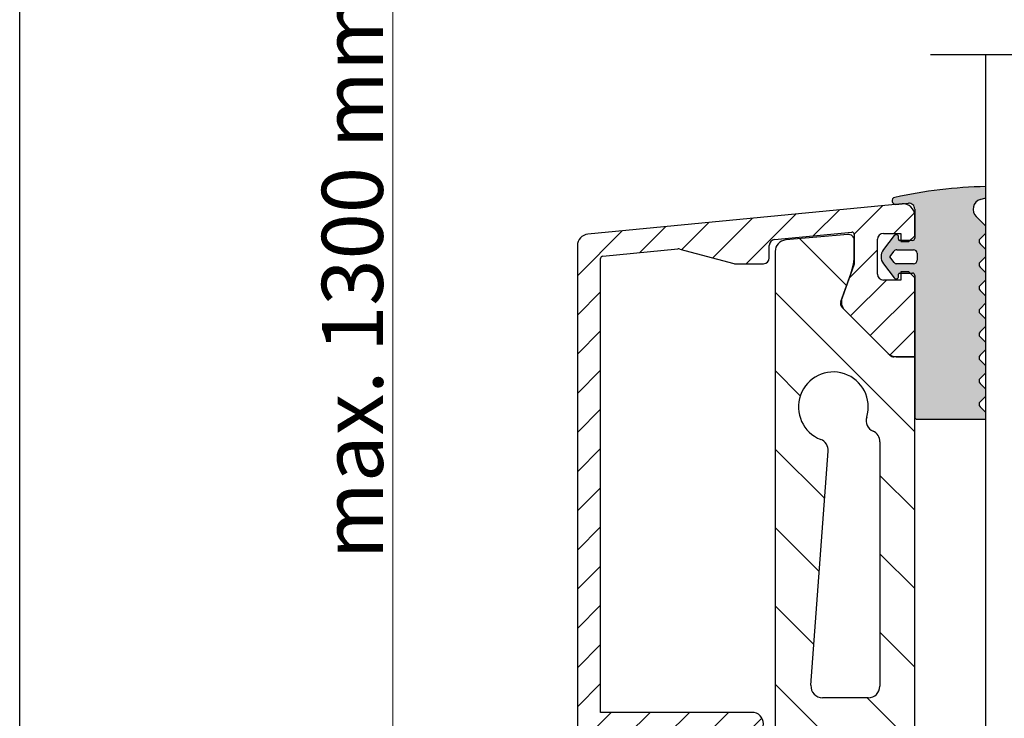
# Model space of a CAD drawing. Units: millimetres. Extents: x 0 to 315, y -1061 to 446.
# Drawn here: x 15 to 100, y 247 to 307 of the extents above; entities that cross this region are included whole.
import ezdxf

# ---------------------------------------------------------------- set-up
doc = ezdxf.new("R2010")
doc.units = ezdxf.units.MM
doc.header["$LTSCALE"] = 1.5
for name, color, linetype, lineweight in [('Bemaßung (ISO)', 7, 'Continuous', 18), ('Bruchlinie (ISO)', 7, 'Continuous', 25), ('Rahmen (ISO)', 7, 'Continuous', 25), ('Schraffur (ISO)', 7, 'Continuous', 18), ('Sichtbar (ISO)', 7, 'Continuous', 25)]:
    doc.layers.add(name, color=color, linetype=linetype, lineweight=lineweight)
doc.styles.add('Notiztext (DIN)', font='arial.ttf')
doc.dimstyles.new('Standard (DIN)', dxfattribs={"dimscale": 1.5, "dimtxt": 3.5, "dimasz": 2.5, "dimexe": 2, "dimexo": 0.5, "dimgap": 0.5, "dimtad": 1, "dimdec": 1, "dimrnd": 1e-08, "dimtxsty": 'Notiztext (DIN)', "dimcen": 0.09, "dimdle": 10, "dimclrd": 256, "dimclre": 256, "dimclrt": 256, "dimadec": 0, "dimazin": 2, "dimtfac": 1, "dimtdec": 1, "dimtmove": 0, "dimatfit": 3, "dimfxl": 0, "dimtolj": 1, "dimtzin": 0, "dimlwd": -1, "dimlwe": -1, "dimarcsym": 0})

# ---------------------------------------------------------------- blocks, each defined once
blk = doc.blocks.new('Ränder Standardrahmen')
at = {"layer": 'Rahmen (ISO)', "flags": 128}
blk.add_lwpolyline([(10, 10), (10, 287.0000076293945), (200, 287.0000076293945), (200, 10), (10, 10)], dxfattribs=at)
blk = doc.blocks.new('*D7')
at = {"layer": 'Bemaßung (ISO)', "color": 154, "true_color": 0x004494, "transparency": 16777216}
for p, q in [((97.278834577633, 369.8693428114364), (44.08261990869631, 369.8693428114364)), ((47.08261990869635, 192.6777997817931), (47.08261990869632, 366.1193428114364)), ((97.27883457763232, 188.9277997817931), (44.08261990869635, 188.927799781793))]:
    blk.add_line(p, q, dxfattribs=at)
for points in [[(46.45761990869632, 366.1193428114364), (47.70761990869632, 366.1193428114364), (47.08261990869631, 369.8693428114364)], [(46.45761990869635, 192.6777997817931), (47.70761990869635, 192.6777997817931), (47.08261990869635, 188.927799781793)]]:
    blk.add_solid(points, dxfattribs=at)
at = {"layer": 'Defpoints', "color": 0, "transparency": 16777216}
for p in [(47.08261990869631, 369.8693428114364), (98.028834577633, 369.8693428114364), (98.02883457763232, 188.9277997817931)]:
    blk.add_point(p, dxfattribs=at)
at = {"layer": 'Bemaßung (ISO)', "color": 154, "transparency": 16777216, "insert": (40.968022333132, 259.2144069465762), "char_height": 5.25, "attachment_point": 1, "rotation": 90, "style": 'Notiztext (DIN)'}
blk.add_mtext('\\A1; \\fArial|b0|i0;\\H5.2500;max. 1300 mm', dxfattribs=at)
blk = doc.blocks.new('*D8')
at = {"layer": 'Bemaßung (ISO)', "color": 154, "true_color": 0x004494, "transparency": 16777216}
for p, q in [((94.27883457763288, 323.658679360498), (90.52883457763288, 323.658679360498)), ((98.02883457763288, 323.658679360498), (119.5488345776329, 323.658679360498)), ((123.2988345776329, 323.658679360498), (172.6330776718904, 323.658679360498))]:
    blk.add_line(p, q, dxfattribs=at)
for points in [[(94.27883457763288, 324.283679360498), (94.27883457763288, 323.033679360498), (98.02883457763288, 323.658679360498)], [(123.2988345776329, 324.283679360498), (123.2988345776329, 323.033679360498), (119.5488345776329, 323.658679360498)]]:
    blk.add_solid(points, dxfattribs=at)
at = {"layer": 'Defpoints', "color": 0, "transparency": 16777216}
for p in [(119.5488345776329, 323.658679360498), (98.02883457763288, 322.4845494996189), (119.5488345776329, 322.4845494996192)]:
    blk.add_point(p, dxfattribs=at)
at = {"layer": 'Bemaßung (ISO)', "color": 154, "transparency": 16777216, "insert": (127.7988345776329, 338.1449822850198), "char_height": 5.25, "attachment_point": 1, "style": 'Notiztext (DIN)'}
blk.add_mtext('\\A1; \\fArial|b0|i0;\\H5.2500;max. 10/10/4\\P\\fArial|b0|i0;\\H3.7350;(21,52 mm)', dxfattribs=at)

msp = doc.modelspace()

# ---------------------------------------------------------------- hatches: boundary and pattern name
at = {"layer": 'Schraffur (ISO)'}
h = msp.add_hatch(color=256, dxfattribs=at)
edge = h.paths.add_edge_path()
edge.add_ellipse((97.90483457763247, 273.1545045566372), major_axis=(0.2919755510979108, 0.06892225737031421), ratio=1, start_angle=270.0000000000017, end_angle=281.1325868608752)
edge.add_line((98.02883457763225, 272.8813306193737), (98.02883457763237, 273.4547686245844))
edge.add_line((98.02883457763237, 273.4547686245844), (97.5412178991795, 273.9423853030622))
edge.add_ellipse((97.75334993356307, 274.1545173374344), major_axis=(-0.2121320343719757, 0.2121320343832795), ratio=1, start_angle=9.475229489908088e-10, end_angle=90.00000000000051, ccw=False)
edge.add_line((97.54121789918757, 274.3666493718142), (98.02883457763222, 274.8542660502494))
edge.add_line((98.02883457763222, 274.8542660502494), (98.02883457763237, 275.454768624619))
edge.add_line((98.02883457763237, 275.454768624619), (97.54121789918649, 275.9423853030543))
edge.add_ellipse((97.75334993356225, 276.1545173374344), major_axis=(-0.2121320343801485, 0.2121320343757677), ratio=1, start_angle=0, end_angle=89.99999999999852, ccw=False)
edge.add_line((97.54121789918642, 276.3666493718145), (98.0288345776322, 276.8542660502504))
edge.add_line((98.0288345776322, 276.8542660502503), (98.02883457763237, 277.4547686246703))
edge.add_line((98.02883457763237, 277.4547686246703), (97.54121789918568, 277.9423853031061))
edge.add_ellipse((97.7533499335613, 278.1545173374863), major_axis=(-0.2121320343756301, -0.2121320343802313), ratio=0.9999999999999998, start_angle=269.99999999880527, end_angle=360.00000000000233, ccw=False)
edge.add_line((97.54121789918548, 278.3666493718663), (98.0288345776322, 278.8542660503034))
edge.add_line((98.0288345776322, 278.8542660503034), (98.02883457763237, 279.4547686246693))
edge.add_line((98.02883457763237, 279.4547686246693), (97.54121789918486, 279.9423853031061))
edge.add_ellipse((97.75334993356049, 280.1545173374863), major_axis=(-0.212132034380229, 0.2121320343756312), ratio=1, start_angle=0, end_angle=90.00000000000222, ccw=False)
edge.add_line((97.54121789918466, 280.3666493718663), (98.02883457763227, 280.8542660503043))
edge.add_line((98.02883457763227, 280.8542660503043), (98.02883457763238, 281.454768624668))
edge.add_line((98.02883457763237, 281.4547686246679), (97.54121789916177, 281.9423853031298))
edge.add_ellipse((97.75334993351593, 282.1545173374881), major_axis=(-0.2121320343582388, 0.2121320343541383), ratio=1, start_angle=0, end_angle=89.99999999999739, ccw=False)
edge.add_line((97.5412178991641, 282.3666493718486), (98.0288345776323, 282.8542660502957))
edge.add_line((98.02883457763231, 282.8542660502957), (98.02883457763241, 283.454768624719))
edge.add_line((98.02883457763241, 283.454768624719), (97.5412178991854, 283.9423853031448))
edge.add_ellipse((97.75334993355888, 284.1545173375273), major_axis=(-0.2121320343825072, 0.2121320343734662), ratio=1, start_angle=0, end_angle=89.99999999999773, ccw=False)
edge.add_line((97.54121789918275, 284.3666493719071), (98.02883457763234, 284.8542660503479))
edge.add_line((98.02883457763232, 284.8542660503479), (98.0288345776324, 285.4547686247088))
edge.add_line((98.02883457763241, 285.4547686247088), (97.54121789918231, 285.9423853031479))
edge.add_ellipse((97.75334993355793, 286.1545173375282), major_axis=(-0.2121320343802334, 0.2121320343756234), ratio=1, start_angle=0, end_angle=90.00000000000063, ccw=False)
edge.add_line((97.54121789918212, 286.3666493719083), (98.02883457763222, 286.8542660503488))
edge.add_line((98.02883457763222, 286.8542660503487), (98.0288345776324, 287.4547686247074))
edge.add_line((98.02883457763241, 287.4547686247074), (97.54115514909594, 287.9424480532336))
edge.add_ellipse((97.75328717419079, 288.1545800783328), major_axis=(-0.2121320343801512, 0.2121320343757644), ratio=1, start_angle=0, end_angle=90.0000000000025, ccw=False)
edge.add_line((97.54115514172477, 288.3667121146227), (98.02883457763211, 288.8543915231893))
edge.add_line((98.02883457763213, 288.8543915231893), (98.02883457763241, 289.4546431562816))
edge.add_line((98.02883457763241, 289.4546431562816), (97.19737475090284, 290.2861029979612))
edge.add_ellipse((97.82116234981207, 290.9098905856544), major_axis=(-0.6237875989092011, -0.6237875876931189), ratio=0.9999999999999999, start_angle=242.4554588066788, end_angle=359.99999999999966, ccw=False)
edge.add_line((97.5565431900126, 291.7514359637415), (98.02883457763234, 291.8999453055155))
edge.add_line((98.02883457763232, 291.8999453055155), (98.0288345776324, 292.8544896714993))
edge.add_ellipse((98.83157869089513, 252.8625454590864), major_axis=(-39.99194421241298, -0.8027441132628603), ratio=1, start_angle=269.9999999999998, end_angle=281.2953473172265)
edge.add_ellipse((90.27595269194642, 291.6296870203822), major_axis=(-0.2929506917999433, -0.06465208561251976), ratio=1, start_angle=269.9999999999952, end_angle=442.6696680053964)
edge.add_line((90.30269888961347, 291.3308816641543), (91.38450886874885, 291.4277150228813))
edge.add_ellipse((91.42908586486055, 290.9297060958352), major_axis=(0.4980089270461423, 0.04457699611166576), ratio=1, start_angle=354.88506123723874, end_angle=450.00000000000324, ccw=False)
edge.add_line((91.92908586486054, 290.9297060958353), (91.9290858648618, 288.4277997817933))
edge.add_ellipse((91.72908586486199, 288.4277997817932), major_axis=(8.454447533011972e-14, -0.1999999999998168), ratio=1, start_angle=0, end_angle=89.99999999999608, ccw=False)
edge.add_line((91.72908586486194, 288.2277997817934), (91.528834577632, 288.2277997817935))
edge.add_line((91.528834577632, 288.2277997817935), (90.72883457763251, 288.2277997817935))
edge.add_line((90.72883457763251, 288.2277997817935), (90.62908586486189, 288.2277997817935))
edge.add_ellipse((90.62908586486188, 288.3277997817936), major_axis=(-0.1000000000001346, -4.116207415518128e-14), ratio=1, start_angle=1.1891643225681037e-10, end_angle=89.99999999997652, ccw=False)
edge.add_line((90.52908586486176, 288.3277997817934), (90.52908586486141, 288.5277997817943))
edge.add_ellipse((90.32908586486118, 288.527799781794), major_axis=(-3.088096310827863e-13, 0.200000000000215), ratio=1, start_angle=270.0000000000031, end_angle=412.3831944964635)
edge.add_line((90.17066373550816, 288.6498752868362), (89.2369659292197, 287.4381652839272))
edge.add_ellipse((90.02907999939922, 286.8277922013535), major_axis=(-0.7921140701795466, 0.6103730825737954), ratio=0.9999999999999998, start_angle=1.526666247102488e-13, end_angle=75.23331980547708)
edge.add_line((89.23696967378078, 286.2174142592916), (90.17066469430695, 285.005723246607))
edge.add_ellipse((90.32908675942235, 285.127798835013), major_axis=(-0.1584220651153796, -0.1220755884059756), ratio=0.9999999999999998, start_angle=0, end_angle=142.3831944964546)
edge.add_line((90.52908675942253, 285.1277989402552), (90.52908665418038, 285.327798940256))
edge.add_ellipse((90.6290866541805, 285.327798992877), major_axis=(-5.262107202807983e-08, 0.100000000000123), ratio=0.9999999999999998, start_angle=1.0169287634198554e-10, end_angle=90.00000000001012, ccw=False)
edge.add_line((90.62908660155925, 285.4277989928771), (90.72883457763247, 285.4277990644326))
edge.add_line((90.72883457763247, 285.4277990644326), (91.5288347211035, 285.4277996383229))
edge.add_line((91.52883472110351, 285.427799638323), (91.72883457762701, 285.4277997817954))
edge.add_ellipse((91.7288345776272, 285.2277997817952), major_axis=(0.1999999999999916, 1.945953786400466e-13), ratio=1, start_angle=0, end_angle=89.99999999999511, ccw=False)
edge.add_line((91.9288345776272, 285.2277997817953), (91.92883457762741, 285.0277997817939))
edge.add_line((91.92883457762741, 285.0277997817939), (91.92883457763028, 278.2277997817939))
edge.add_line((91.92883457763027, 278.2277997817939), (91.92883457763247, 273.0625290055378))
edge.add_ellipse((92.12883457763252, 273.0625290581589), major_axis=(5.262116557874537e-08, -0.2000000000000386), ratio=1, start_angle=269.9999999999986, end_angle=359.9999844093343)
edge.add_line((92.128834575832, 272.8625290581589), (97.97375683500282, 272.8625290055393))
edge = h.paths.add_edge_path(flags=0)
edge.add_ellipse((90.38649512571361, 287.1277993235072), major_axis=(0.1831118592447406, 0.2376342715265612), ratio=1, start_angle=37.61648343015268, end_angle=89.99999999999739)
edge.add_line((90.14886085418706, 287.310911182752), (89.77659325328685, 286.8277991630392))
edge.add_line((89.77659325328685, 286.8277991630392), (90.14886110840698, 286.3446873392171))
edge.add_ellipse((90.38649528357791, 286.5277993235075), major_axis=(-0.299999999999839, -7.893199147220832e-08), ratio=1, start_angle=37.61648343014576, end_angle=89.9999999999997)
edge.add_line((90.3864953625099, 286.2277993235075), (91.82908229576658, 286.2277997030615))
edge.add_ellipse((91.82908221683466, 286.5277997030615), major_axis=(7.893192347109142e-08, -0.3000000000000037), ratio=1, start_angle=0, end_angle=89.99999999999908)
edge.add_line((92.12908221683468, 286.5277997819934), (92.12908205897082, 287.1277997819915))
edge.add_ellipse((91.8290820589711, 287.1277997030596), major_axis=(0.2999999999997168, 7.893152198661466e-08), ratio=1, start_angle=8.595950682229507e-11, end_angle=90.00000000000114)
edge.add_line((91.82908198003958, 287.4277997030593), (90.38649504678233, 287.4277993235073))
h = msp.add_hatch(dxfattribs=at)
h.set_pattern_fill('ANSI31', color=256, scale=19.05, style=0)
h.set_pattern_definition([(45, (0, 0), (-1.683798022700467, 1.683798022700467), [])])
edge = h.paths.add_edge_path()
edge.add_line((64.92883457763199, 147.6774657372488), (72.92883457763199, 147.6774657372488))
edge.add_ellipse((72.928834577632, 148.6774657372488), major_axis=(1.000000000000001, -8.727588004947671e-16), ratio=1, start_angle=270.0000000000001, end_angle=450.0000000000001)
edge.add_line((72.928834577632, 149.6774657372488), (66.92883457763213, 149.6774657372488))
edge.add_line((66.92883457763213, 149.6774657372488), (64.92883457763199, 149.6774657372488))
edge.add_line((64.92883457763199, 149.6774657372488), (64.92883457763199, 151.6774657372491))
edge.add_line((64.92883457763199, 151.6774657372491), (64.92883457763206, 176.177465737249))
edge.add_line((64.92883457763206, 176.177465737249), (64.92883457763213, 198.6774657372488))
edge.add_ellipse((65.92883457763214, 198.6774657372488), major_axis=(7.534096948245723e-15, 1.000000000000006), ratio=1, start_angle=1.4210854715202004e-12, end_angle=90.0000000000004, ccw=False)
edge.add_line((65.92883457763213, 199.6774657372488), (74.92883457763213, 199.6774657372488))
edge.add_ellipse((74.92883457763217, 198.6774657372488), major_axis=(1.000000000000005, -8.366764216714586e-15), ratio=1, start_angle=3.979039320256561e-13, end_angle=90.00000000000261, ccw=False)
edge.add_line((75.92883457763217, 198.6774657372488), (75.9288345776321, 186.6774657372488))
edge.add_ellipse((76.9288345776321, 186.6774657372488), major_axis=(-3.09320484974508e-15, -1.000000000000001), ratio=1, start_angle=269.9999999999982, end_angle=360.0000000000002)
edge.add_line((76.9288345776321, 185.6774657372488), (77.92883457763212, 185.6774657372488))
edge.add_ellipse((77.9288345776321, 186.6774657372488), major_axis=(1.000000000000001, -6.701429679776837e-15), ratio=1, start_angle=270.0000000000004, end_angle=450.0000000000005)
edge.add_line((77.9288345776321, 187.6774657372488), (77.92883457763216, 199.6774657372488))
edge.add_ellipse((77.92883457763217, 200.6774657372488), major_axis=(1.000000000000001, -1.150314556651056e-15), ratio=1, start_angle=269.999999999999, end_angle=450.0000000000001)
edge.add_line((77.92883457763217, 201.6774657372488), (65.92883457763219, 201.6774657372488))
edge.add_ellipse((65.92883457763219, 202.6774657372489), major_axis=(-1.00000000000001, 1.08647660221212e-14), ratio=1, start_angle=2.6716406864579767e-12, end_angle=90.00000000000063, ccw=False)
edge.add_line((64.92883457763216, 202.6774657372489), (64.9288345776323, 245.6774657372489))
edge.add_line((64.92883457763232, 245.6774657372488), (77.92883457763236, 245.6774657372488))
edge.add_ellipse((77.92883457763236, 246.6774657372488), major_axis=(0.9999999999999964, 3.013021785693295e-15), ratio=1, start_angle=269.9999999999998, end_angle=449.9999999999998)
edge.add_line((77.92883457763236, 247.6774657372488), (64.92883457763232, 247.6774657372489))
edge.add_line((64.92883457763232, 247.6774657372488), (64.92883457763244, 286.6791264350509))
edge.add_ellipse((65.12883457763249, 286.6791264350509), major_axis=(1.838220936395158e-14, 0.2000000000000179), ratio=1, start_angle=5.500000000005798, end_angle=90.00000000001552, ccw=False)
edge.add_line((65.10966542712845, 286.8782056747244), (71.56087013553184, 287.499386035824))
edge.add_ellipse((71.6087930117919, 287.00168793664), major_axis=(0.4976980991840031, 0.0479228762600793), ratio=1, start_angle=69.50000000001569, end_angle=89.99999999999858, ccw=False)
edge.add_line((71.7382025343432, 287.4846508497849), (76.3652513038749, 286.2448368686494))
edge.add_ellipse((76.49466082642635, 286.7277997817953), major_axis=(0.4829629131458541, -0.1294095225514403), ratio=1, start_angle=269.9999999999974, end_angle=284.9999999999624)
edge.add_line((76.4946608264262, 286.227799781794), (78.92883457763243, 286.227799781794))
edge.add_ellipse((78.92883457763244, 286.727799781794), major_axis=(0.5000000000000071, 3.449401185940644e-15), ratio=1, start_angle=269.9999999999996, end_angle=359.9999999999976)
edge.add_line((79.42883457763244, 286.727799781794), (79.42883457763244, 287.8028168199792))
edge.add_ellipse((79.92883457763246, 287.8028168199792), major_axis=(1.546602424872582e-15, 0.5000000000000142), ratio=1, start_angle=5.500000000001023, end_angle=90.00000000000023, ccw=False)
edge.add_line((79.88091170137234, 288.3005149191627), (86.50966542712845, 288.9387913061516))
edge.add_ellipse((86.5288345776325, 288.7397120664782), major_axis=(0.1990792396734521, 0.01916915050403195), ratio=1, start_angle=354.50000000001427, end_angle=450.00000000000466, ccw=False)
edge.add_line((86.72883457763251, 288.7397120664782), (86.7288345776325, 288.2421636696172))
edge.add_line((86.72883457763248, 288.2421636696172), (86.72883457763245, 287.0631988866754))
edge.add_line((86.72883457763245, 287.0631988866754), (86.72883457763243, 286.181799781794))
edge.add_line((86.72883457763241, 286.181799781794), (86.43693474201342, 285.3798115746884))
edge.add_line((86.43693474201342, 285.3798115746885), (85.67813874297667, 283.2950367013627))
edge.add_ellipse((86.61783136396356, 282.953016557965), major_axis=(-0.3420201433975685, -0.939692620986877), ratio=1, start_angle=269.9999999999995, end_angle=270.7276743381062)
edge.add_ellipse((86.6178313637626, 282.9530165580369), major_axis=(-0.3300584904640076, -0.9439604826859602), ratio=1, start_angle=269.9999999999999, end_angle=334.2723256617384)
edge.add_line((85.91072458257602, 282.2459097768504), (89.63594135881901, 278.520693000607))
edge.add_ellipse((90.34304814000556, 279.227799781794), major_axis=(0.7071067811867391, -0.7071067811863527), ratio=1, start_angle=270.0000000000014, end_angle=314.9999999999828)
edge.add_line((90.34304814000554, 278.227799781794), (91.92883457763247, 278.227799781794))
edge.add_line((91.92883457763249, 278.227799781794), (91.92883457763246, 285.0277997817939))
edge.add_line((91.92883457763246, 285.0277997817939), (91.52883472110344, 285.4277996383229))
edge.add_line((91.52883472110344, 285.4277996383229), (91.42883457763247, 285.527799781794))
edge.add_line((91.42883457763247, 285.527799781794), (90.72883457763251, 285.5277997817939))
edge.add_line((90.72883457763251, 285.5277997817939), (90.72883457763251, 285.4277990644326))
edge.add_line((90.72883457763251, 285.4277990644326), (90.72883457763251, 284.827799781794))
edge.add_line((90.72883457763251, 284.8277997817941), (89.22883457763253, 284.827799781794))
edge.add_ellipse((89.22883457763255, 285.327799781794), major_axis=(-0.5000000000000249, 2.375106291737574e-14), ratio=1, start_angle=4.774847184307873e-12, end_angle=89.99999999999869, ccw=False)
edge.add_line((88.72883457763253, 285.327799781794), (88.72883457763251, 288.327799781794))
edge.add_ellipse((89.22883457763255, 288.327799781794), major_axis=(1.93101708188751e-14, 0.5000000000000204), ratio=1, start_angle=3.183231456205249e-12, end_angle=90.00000000000227, ccw=False)
edge.add_line((89.22883457763255, 288.827799781794), (90.72883457763251, 288.827799781794))
edge.add_line((90.72883457763251, 288.827799781794), (90.72883457763251, 288.2277997817934))
edge.add_line((90.72883457763251, 288.2277997817934), (90.72883457763251, 288.127799781794))
edge.add_line((90.72883457763251, 288.127799781794), (91.42883457763247, 288.127799781794))
edge.add_line((91.42883457763247, 288.127799781794), (91.52883457763195, 288.2277997817934))
edge.add_line((91.52883457763195, 288.2277997817934), (91.92883457763247, 288.627799781794))
edge.add_line((91.92883457763249, 288.627799781794), (91.92883457763256, 290.368972245174))
edge.add_ellipse((90.92883457763254, 290.368972245174), major_axis=(-1.467036354425745e-14, 0.9999999999999941), ratio=1, start_angle=269.9999999999992, end_angle=364.9999999999993)
edge.add_line((90.84167883488489, 291.3651669432657), (63.83298882511228, 288.7645258891624))
edge.add_ellipse((63.92883457763248, 287.7691296907953), major_axis=(-0.9953961983671711, -0.09584575252021964), ratio=1, start_angle=269.9999999999992, end_angle=354.4999999999981)
edge.add_line((62.92883457763248, 287.7691296907954), (62.92883457763195, 136.8774657372489))
edge.add_ellipse((63.12883457763193, 136.8774657372488), major_axis=(-6.186409699490158e-16, -0.2000000000000002), ratio=1, start_angle=270.0000000000002, end_angle=360.0000000000002)
edge.add_line((63.12883457763193, 136.6774657372489), (64.72883457763193, 136.6774657372489))
edge.add_ellipse((64.72883457763191, 136.8774657372488), major_axis=(0.1999999999999957, -2.839087019199316e-15), ratio=1, start_angle=270.0000000000008, end_angle=360.0000000000008)
edge.add_line((64.92883457763193, 136.8774657372488), (64.928834577632, 147.6774657372488))
h = msp.add_hatch(dxfattribs=at)
h.set_pattern_fill('ANSI31', color=256, scale=38.1, angle=-90, style=0)
h.set_pattern_definition([(315, (0, 0), (3.367596045400933, 3.367596045400933), [])])
edge = h.paths.add_edge_path()
edge.add_ellipse((86.03910254438483, 282.8246385962283), major_axis=(-0.353553390593272, 0.3535533905932783), ratio=1, start_angle=24.99999999999743, end_angle=89.99999999999693)
edge.add_line((85.68554915379153, 282.4710852056351), (85.91072458257615, 282.2459097768506))
edge.add_line((85.91072458257615, 282.2459097768506), (89.63594135881934, 278.5206930006074))
edge.add_line((89.63594135881934, 278.5206930006074), (89.78238796822593, 278.3742463912006))
edge.add_ellipse((90.13594135881914, 278.7277997817937), major_axis=(-0.4999999999998472, -7.191841072244712e-14), ratio=1, start_angle=44.99999999998565, end_angle=90.00000000000396)
edge.add_line((90.13594135881925, 278.2277997817939), (90.34304814000558, 278.2277997817939))
edge.add_line((90.34304814000556, 278.2277997817939), (91.9288345776327, 278.2277997817939))
edge.add_line((91.92883457763271, 278.2277997817939), (91.92883457763271, 273.0625290055378))
edge.add_line((91.92883457763271, 273.0625290055378), (91.92883457763256, 218.9277997817932))
edge.add_line((91.92883457763256, 218.9277997817932), (91.92883457763253, 218.6277997817934))
edge.add_line((91.92883457763253, 218.6277997817934), (88.92883457763256, 218.6277997817934))
edge.add_line((88.92883457763254, 218.6277997817934), (88.92883457763253, 218.9277997817934))
edge.add_ellipse((87.92883457763254, 218.9277997817934), major_axis=(1.000000000000001, -2.712617805627211e-15), ratio=1, start_angle=1.554215516944777e-13, end_angle=90.00000000000014)
edge.add_line((87.92883457763254, 219.9277997817934), (83.92883457763253, 219.9277997817934))
edge.add_ellipse((83.92883457763251, 218.9277997817935), major_axis=(-1.728274292873451e-15, 0.9999999999999919), ratio=1, start_angle=0, end_angle=89.9999999999999)
edge.add_line((82.9288345776325, 218.9277997817935), (82.9288345776325, 218.6277997817934))
edge.add_line((82.9288345776325, 218.6277997817934), (79.9288345776325, 218.6277997817934))
edge.add_line((79.92883457763249, 218.6277997817934), (79.92883457763276, 287.2765638341583))
edge.add_ellipse((80.92883457763276, 287.2765638341583), major_axis=(-0.9961946980917525, -0.08715574274767499), ratio=1, start_angle=270.0000000000017, end_angle=354.9999999999991, ccw=False)
edge.add_line((80.84167883488506, 288.27275853225), (86.18525670625891, 288.7402610186632))
edge.add_ellipse((86.22883457763277, 288.2421636696174), major_axis=(3.688344569081854e-14, 0.499999999999976), ratio=1, start_angle=269.9999999999961, end_angle=365.00000000000813, ccw=False)
edge.add_line((86.72883457763274, 288.2421636696173), (86.72883457763271, 287.0631988866754))
edge.add_ellipse((81.72883457763265, 287.0631988866754), major_axis=(1.68338731198689, 4.70810016438075), ratio=1, start_angle=269.99999999999966, end_angle=289.67457589256594, ccw=False)
edge.add_ellipse((81.72883457744445, 287.0631988867437), major_axis=(1.710100716696695, 4.698463104117814), ratio=1, start_angle=269.9999999999995, end_angle=270.32542410742053, ccw=False)
edge.add_line((86.42729768156227, 285.353098170047), (85.6738708810767, 283.283075048501))
edge.add_line((85.6738708810767, 283.283075048501), (85.56925623399188, 282.9956486678912))
edge = h.paths.add_edge_path(flags=0)
edge.add_ellipse((87.9288345776326, 244.9277997817934), major_axis=(0.9999999999999964, -4.921717563768859e-16), ratio=1, start_angle=5.088887490341627e-14, end_angle=90.00000000000001)
edge.add_line((87.9288345776326, 245.9277997817934), (83.92883457763256, 245.9277997817934))
edge.add_ellipse((83.92883457763259, 244.9277997817935), major_axis=(2.712617805627223e-15, 1.00000000000001), ratio=1, start_angle=1.173199049762792e-12, end_angle=89.99999999999812)
edge.add_line((82.92883457763257, 244.9277997817935), (82.92883457763253, 223.9277997817935))
edge.add_ellipse((83.92883457763251, 223.9277997817935), major_axis=(-0.9999999999999875, -1.06100584898747e-14), ratio=1, start_angle=0, end_angle=89.99999999999939)
edge.add_line((83.92883457763251, 222.9277997817935), (87.92883457763257, 222.9277997817935))
edge.add_ellipse((87.92883457763256, 223.9277997817935), major_axis=(-2.712617805627193e-15, -0.9999999999999986), ratio=1, start_angle=1.554215516944771e-13, end_angle=89.99999999999608)
edge.add_line((88.92883457763254, 223.9277997817934), (88.9288345776326, 244.9277997817934))
edge = h.paths.add_edge_path(flags=0)
edge.add_ellipse((84.00496274145358, 249.9277997817934), major_axis=(-1.000000000000005, 1.159440200262847e-14), ratio=1, start_angle=355.8000000000029, end_angle=450.0000000000006)
edge.add_line((84.00496274145358, 248.9277997817934), (87.92883457763261, 248.9277997817934))
edge.add_ellipse((87.9288345776326, 249.9277997817934), major_axis=(-2.712617805627193e-15, -0.9999999999999986), ratio=1, start_angle=1.554215516944771e-13, end_angle=90.00000000000219)
edge.add_line((88.92883457763261, 249.9277997817934), (88.92883457763267, 270.9277997817935))
edge.add_ellipse((87.92883457763267, 270.9277997817935), major_axis=(0.9114378277661379, -0.4114378277661525), ratio=1, start_angle=24.29518894536505, end_angle=90.00000000000178)
edge.add_ellipse((88.75171023316497, 272.7506754373258), major_axis=(-0.2942810861169168, -0.9557189138830783), ratio=1, start_angle=270.0000000000003, end_angle=352.81924421854046, ccw=False)
edge.add_ellipse((84.92883457763267, 273.9277997817934), major_axis=(-2.798616364217616, 1.080623174808525), ratio=0.9999999999999999, start_angle=183.9985205044079, end_angle=449.9999999999995)
edge.add_ellipse((83.48800367788795, 270.1963112961699), major_axis=(0.07323819712763241, 0.9973144772244603), ratio=1, start_angle=270.0000000000003, end_angle=343.0870463316863, ccw=False)
edge.add_line((84.48531815511242, 270.1230730990423), (83.00764826422912, 250.001037978921))
edge = h.paths.add_edge_path()
edge.add_ellipse((134.9288345776328, 287.7751723982065), major_axis=(2.047618619962962e-14, 0.9999999999999741), ratio=1, start_angle=269.9999999999991, end_angle=355.0000000000012)
edge.add_line((135.0159903203805, 288.7713670962982), (133.2279565433105, 288.9277997817933))
edge.add_line((133.2279565433105, 288.9277997817933), (132.3279565433105, 288.9277997817933))
edge.add_ellipse((132.3279565433104, 288.8277997817933), major_axis=(-0.0999999999999801, 1.803483017456517e-14), ratio=1, start_angle=270.0000000000002, end_angle=360.0000000000205)
edge.add_line((132.2279565433105, 288.8277997817933), (132.2279565433105, 288.8115418533189))
edge.add_line((132.2279565433105, 288.8115418533188), (132.2279565433105, 288.6284623993703))
edge.add_line((132.2279565433105, 288.6284623993704), (132.2279565433105, 287.0277997817933))
edge.add_ellipse((132.1279565433104, 287.0277997817933), major_axis=(-2.71261780562726e-16, -0.1000000000000023), ratio=1, start_angle=2.6716406864579767e-12, end_angle=90.00000000000023, ccw=False)
edge.add_line((132.1279565433104, 286.9277997817933), (131.5772449780216, 286.9277997817933))
edge.add_line((131.5772449780217, 286.9277997817933), (129.3279565433104, 286.9277997817933))
edge.add_ellipse((129.3279565433104, 286.8277997817933), major_axis=(-0.0999999999999801, 1.803483017456517e-14), ratio=1, start_angle=270.0000000000002, end_angle=360.0000000000205)
edge.add_line((129.2279565433105, 286.8277997817933), (129.2279565433105, 285.0277997817934))
edge.add_ellipse((129.3279565433104, 285.0277997817933), major_axis=(-2.71261780562726e-16, -0.1000000000000023), ratio=1, start_angle=270.0000000000002, end_angle=359.9999999999976)
edge.add_line((129.3279565433104, 284.9277997817933), (130.7279565433104, 284.9277997817933))
edge.add_line((130.7279565433105, 284.9277997817933), (130.7279565433105, 280.9277997817933))
edge.add_line((130.7279565433104, 280.9277997817933), (129.1129812138119, 280.9277997817933))
edge.add_ellipse((129.112981213812, 280.8277997817933), major_axis=(-0.0999999999999801, 9.153045977563917e-15), ratio=1, start_angle=270.0000000000052, end_angle=356.9966416843721)
edge.add_line((129.0131185672683, 280.8330392307424), (127.2632283738078, 247.4805497647076))
edge.add_line((127.2632283738077, 247.4805497647075), (127.4814873980104, 247.469098465803))
edge.add_line((127.4814873980104, 247.469098465803), (127.2307339182999, 246.8612131977152))
edge.add_line((127.2307339182999, 246.8612131977152), (127.1585830044813, 245.4860339995617))
edge.add_line((127.1585830044813, 245.4860339995617), (127.2723138866876, 245.4800669320759))
edge.add_line((127.2723138866876, 245.4800669320759), (127.1416507236502, 245.1633087679064))
edge.add_line((127.1416507236502, 245.1633087679064), (127.0539376351548, 243.4915182344158))
edge.add_line((127.0539376351548, 243.4915182344158), (127.0631403753648, 243.4910353983487))
edge.add_line((127.0631403753648, 243.4910353983487), (127.0525675290005, 243.4654043380977))
edge.add_line((127.0525675290005, 243.4654043380977), (125.7389306946215, 218.4277997817933))
edge.add_line((125.7389306946215, 218.4277997817933), (126.2288345776325, 218.4277997817933))
edge.add_line((126.2288345776325, 218.4277997817933), (132.2288345776325, 212.4277997817933))
edge.add_line((132.2288345776325, 212.4277997817933), (135.9288345776326, 212.4277997817933))
edge.add_line((135.9288345776326, 212.4277997817933), (135.9288345776328, 279.927799781793))
edge.add_line((135.9288345776327, 279.927799781793), (135.9288345776328, 287.7751723982065))
edge = h.paths.add_edge_path(flags=0)
edge.add_ellipse((129.7181991125842, 217.9277997817933), major_axis=(-1.000000000000005, 1.159440200262847e-14), ratio=1, start_angle=356.9966416843681, end_angle=449.9999999999994)
edge.add_line((129.7181991125842, 216.9277997817933), (131.9288345776325, 216.9277997817933))
edge.add_ellipse((131.9288345776326, 217.9277997817933), major_axis=(6.169166391374101e-15, -0.9999999999999831), ratio=1, start_angle=0, end_angle=89.99999999999964)
edge.add_line((132.9288345776325, 217.9277997817933), (132.9288345776326, 235.9277997817933))
edge.add_ellipse((131.9288345776326, 235.9277997817933), major_axis=(1.000000000000005, -1.159440200262847e-14), ratio=1, start_angle=6.643103007286378e-13, end_angle=90.00000000000065)
edge.add_line((131.9288345776326, 236.9277997817933), (130.6625970866654, 236.9277997817933))
edge.add_ellipse((130.6625970866654, 235.9277997817933), major_axis=(0.05239448949012011, 0.998626465436927), ratio=1, start_angle=3.003358315631186, end_angle=90.00000000000169)
edge.add_line((129.6639706212285, 235.9801942712834), (128.7195726471473, 217.9801942712834))
edge = h.paths.add_edge_path(flags=0)
edge.add_ellipse((131.927041040852, 260.0277997817933), major_axis=(0.05239448949013785, 0.9986264654369312), ratio=1, start_angle=3.003358315632432, end_angle=89.99999999999966)
edge.add_line((130.928414575415, 260.0801942712835), (129.9263033918066, 240.9801942712835))
edge.add_ellipse((130.9249298572436, 240.9277997817933), major_axis=(-1.000000000000005, 7.153509904127848e-15), ratio=1, start_angle=356.9966416843679, end_angle=449.9999999999994)
edge.add_line((130.9249298572435, 239.9277997817933), (131.9288345776326, 239.9277997817933))
edge.add_ellipse((131.9288345776326, 240.9277997817933), major_axis=(-2.712617805627223e-15, -1.00000000000001), ratio=1, start_angle=6.643103007286348e-13, end_angle=90.00000000000014)
edge.add_line((132.9288345776326, 240.9277997817933), (132.9288345776327, 260.0277997817932))
edge.add_ellipse((131.9288345776327, 260.0277997817933), major_axis=(1.000000000000005, -1.159440200262847e-14), ratio=1, start_angle=0, end_angle=90.00000000000065)
edge.add_line((131.9288345776327, 261.0277997817933), (131.927041040852, 261.0277997817933))
edge = h.paths.add_edge_path()
edge.add_ellipse((120.1331990990744, 187.9277997817934), major_axis=(-0.2095779579605637, -3.994505861747741), ratio=1, start_angle=3.003358315633231, end_angle=89.9999999999997)
edge.add_line((124.1277049608222, 187.7182218238328), (124.4272668417309, 193.4277997817933))
edge.add_line((124.4272668417309, 193.4277997817933), (126.2288345776325, 193.4277997817933))
edge.add_line((126.2288345776325, 193.4277997817933), (132.2288345776325, 199.4277997817933))
edge.add_line((132.2288345776324, 199.4277997817933), (135.9288345776325, 199.4277997817933))
edge.add_line((135.9288345776325, 199.4277997817933), (135.9288345776324, 163.9277997817933))
edge.add_line((135.9288345776324, 163.9277997817933), (127.9288345776324, 163.9277997817933))
edge.add_line((127.9288345776324, 163.9277997817933), (127.9288345776324, 164.9277997817933))
edge.add_line((127.9288345776324, 164.9277997817933), (87.92883457763237, 164.9277997817934))
edge.add_line((87.92883457763236, 164.9277997817934), (87.92883457763239, 163.9277997817934))
edge.add_line((87.92883457763239, 163.9277997817934), (79.92883457763233, 163.9277997817934))
edge.add_line((79.92883457763233, 163.9277997817935), (79.9288345776324, 176.1774657372491))
edge.add_line((79.9288345776324, 176.1774657372491), (79.92883457763246, 193.2277997817935))
edge.add_line((79.92883457763246, 193.2277997817935), (91.92883457763246, 193.2277997817935))
edge.add_line((91.92883457763246, 193.2277997817935), (91.92883457763244, 187.9277997817934))
edge.add_ellipse((95.92883457763243, 187.9277997817934), major_axis=(-3.999999999999995, 6.409579124008196e-15), ratio=1, start_angle=1.017777498068325e-13, end_angle=90.00000000000034)
edge.add_line((95.92883457763246, 183.9277997817934), (119.9288345776322, 183.9277997817933))
edge.add_line((119.9288345776322, 183.9277997817933), (120.1331990990744, 183.9277997817934))
edge = h.paths.add_edge_path(flags=0)
edge.add_ellipse((88.67111915384999, 167.515777236716), major_axis=(-0.9848077530122062, 0.1736481776669368), ratio=1, start_angle=269.9999999999983, end_angle=323.2805409600771)
edge.add_ellipse((85.9288345776324, 170.4277997817935), major_axis=(-2.184016908808065, -2.056713432163181), ratio=1, start_angle=180.7972488605377, end_angle=449.9999999999996, ccw=False)
edge.add_ellipse((88.80241860949434, 173.2103372589585), major_axis=(0.6956343692912695, -0.7183960079654848), ratio=1, start_angle=269.999999999998, end_angle=353.9222101793863)
edge.add_line((89.41808008481999, 172.4223265053518), (91.69751162698111, 174.2032136058483))
edge.add_ellipse((92.92883457763239, 172.6271920986348), major_axis=(1.576021507213447, 1.231322950651313), ratio=1, start_angle=322.00000000000114, end_angle=449.9999999999992, ccw=False)
edge.add_line((94.92883457763239, 172.6271920986349), (94.92883457763237, 169.8113069669818))
edge.add_ellipse((92.92883457763239, 169.8113069669818), major_axis=(-7.64568166050471e-15, -2.000000000000002), ratio=1, start_angle=349.9999999999999, end_angle=450.0000000000002, ccw=False)
edge.add_line((92.58153822229852, 167.8416914609574), (88.84476733151696, 168.5005849897282))
edge = h.paths.add_edge_path(flags=0)
edge.add_ellipse((116.9288345776324, 169.4277997817934), major_axis=(1.728274292873442e-15, -0.9999999999999952), ratio=1, start_angle=0, end_angle=89.9999999999999)
edge.add_line((117.9288345776324, 169.4277997817934), (117.9288345776324, 174.4277997817934))
edge.add_ellipse((116.9288345776324, 174.4277997817933), major_axis=(1.000000000000002, -4.933063854877526e-15), ratio=1, start_angle=3.053332494204976e-13, end_angle=89.99999999999926)
edge.add_line((116.9288345776324, 175.4277997817934), (98.92883457763241, 175.4277997817934))
edge.add_ellipse((98.9288345776324, 174.4277997817934), major_axis=(2.712617805627199e-15, 1.000000000000001), ratio=1, start_angle=1.55421551694477e-13, end_angle=90.00000000000014)
edge.add_line((97.9288345776324, 174.4277997817934), (97.92883457763241, 169.4277997817934))
edge.add_ellipse((98.9288345776324, 169.4277997817934), major_axis=(-1.000000000000001, 3.822840830252368e-15), ratio=1, start_angle=2.19032645323748e-13, end_angle=89.9999999999992)
edge.add_line((98.92883457763239, 168.4277997817934), (116.9288345776324, 168.4277997817934))
edge = h.paths.add_edge_path(flags=0)
edge.add_ellipse((122.9288345776324, 172.6271920986347), major_axis=(3.204789562004072e-15, 1.999999999999997), ratio=1, start_angle=322.0000000000005, end_angle=450.0000000000001)
edge.add_line((120.9288345776324, 172.6271920986347), (120.9288345776324, 169.8113069669817))
edge.add_ellipse((122.9288345776324, 169.8113069669818), major_axis=(-1.969615506024419, -0.3472963553338562), ratio=1, start_angle=350.0000000000002, end_angle=450.0000000000006)
edge.add_line((123.2761309329663, 167.8416914609573), (127.0129018237479, 168.5005849897281))
edge.add_ellipse((127.1865500014148, 167.5157772367159), major_axis=(-0.7280056362693403, 0.6855711440543973), ratio=1, start_angle=270.0000000000015, end_angle=323.2805409600764, ccw=False)
edge.add_ellipse((129.9288345776324, 170.4277997817933), major_axis=(2.086903107873809, 2.155188023896445), ratio=1, start_angle=180.7972488605366, end_angle=449.9999999999995)
edge.add_ellipse((127.0552505457705, 173.2103372589584), major_axis=(0.7880107536067209, -0.6156614753256616), ratio=1, start_angle=269.999999999999, end_angle=353.9222101793869, ccw=False)
edge.add_line((126.4395890704448, 172.4223265053517), (124.1601575282837, 174.2032136058482))

# ---------------------------------------------------------------- linework, layer by layer
at = {"layer": 'Bruchlinie (ISO)', "flags": 128}
msp.add_lwpolyline([(93.26633280348064, 304.1995199607256), (107.5208837373185, 304.1995199607256), (107.9228097779679, 305.6995209143999), (109.6548587663102, 302.6995190070513), (110.0567848069597, 304.1995199607256), (124.3113357407975, 304.1995199607256)], dxfattribs=at)
at = {"layer": 'Sichtbar (ISO)'}
for p, q in [((98.02883457763228, 188.9277997817931), (98.02883457763244, 304.1995199607256)), ((90.84167883488473, 291.3651669432651), (63.83298882511233, 288.7645258891615)), ((90.30269888286476, 291.3308817395496), (91.38450886874884, 291.4277150228814)), ((97.55654319001269, 291.7514359637416), (98.02883457763241, 291.8999453055156)), ((91.92883457763234, 288.6277997817931), (91.92883457763239, 290.368972245173)), ((91.92908586486054, 290.9297060958354), (91.9290858648618, 288.4277997817934)), ((98.02883457763238, 289.4546431562815), (97.19737475090291, 290.2861029979613)), ((79.88091170137226, 288.3005149191618), (86.50966542712835, 288.9387913061507)), ((86.18525670625817, 288.7402610186626), (80.84167883488435, 288.2727585322494)), ((86.7288345776324, 288.7397120664772), (86.72883457763233, 286.1817997817931)), ((89.22883457763243, 288.827799781793), (90.72883457763238, 288.827799781793)), ((90.17066373550816, 288.6498752868363), (89.23696592921961, 287.4381652839273)), ((90.72883457763238, 288.827799781793), (90.72883457763238, 288.1277997817931)), ((91.42883457763236, 288.127799781793), (91.92883457763234, 288.6277997817931)), ((97.54115515099974, 288.366712105348), (98.0288345776323, 288.8543915231895)), ((62.92883457763256, 287.7691296907944), (62.92883457763202, 136.877465737249)), ((79.42883457763241, 286.7277997817932), (79.4288345776324, 287.8028168199783)), ((86.728834577632, 287.0631988866747), (86.728834577632, 288.2421636696167)), ((88.7288345776324, 285.3277997817931), (88.72883457763241, 288.3277997817931)), ((90.52908586486171, 288.3277997817934), (90.52908586486143, 288.5277997817943)), ((91.72908586486191, 288.2277997817935), (90.62908586486186, 288.2277997817935)), ((90.72883457763238, 288.1277997817931), (91.42883457763236, 288.127799781793)), ((98.02883457763234, 287.4547686247074), (97.54115514909601, 287.9424480532336)), ((65.10966542712849, 286.8782056747234), (71.56087013553187, 287.4993860358231)), ((71.73820253434324, 287.4846508497841), (76.36525130387489, 286.2448368686486)), ((79.928834577632, 287.2765638341576), (79.92883457763189, 218.6277997817931)), ((89.77659325328682, 286.8277991630392), (90.14886085418703, 287.310911182752)), ((90.38649504678231, 287.4277993235073), (91.82908198003958, 287.4277997030594)), ((92.12908205897082, 287.1277997819915), (92.12908221683466, 286.5277997819935)), ((64.92883457763239, 247.6774657372482), (64.92883457763254, 286.6791264350501)), ((76.49466082642616, 286.2277997817931), (78.9288345776324, 286.2277997817931)), ((86.72883457763233, 286.1817997817931), (85.67813874297659, 283.2950367013618)), ((89.23696967378075, 286.2174142592916), (90.17066469430694, 285.005723246607)), ((90.14886110840692, 286.3446873392172), (89.7765932532868, 286.8277991630392)), ((91.82908229576655, 286.2277997030616), (90.38649536250985, 286.2277993235077)), ((97.5412178991822, 286.3666493719083), (98.0288345776324, 286.8542660503488)), ((85.56925623399114, 282.9956486678906), (86.42729768156153, 285.3530981700465)), ((90.52908675942253, 285.1277989402552), (90.52908665418038, 285.327798940256)), ((90.62908660155925, 285.4277989928772), (91.72883457762701, 285.4277997817954)), ((91.42883457763234, 285.527799781793), (90.72883457763237, 285.5277997817931)), ((90.72883457763237, 285.5277997817931), (90.72883457763237, 284.8277997817931)), ((91.92883457763233, 285.027799781793), (91.42883457763234, 285.527799781793)), ((91.92883457762731, 285.2277997817953), (91.92883457763244, 273.0625290055378)), ((98.02883457763244, 285.4547686247088), (97.54121789918236, 285.9423853031481)), ((90.72883457763237, 284.8277997817931), (89.22883457763241, 284.8277997817931)), ((91.92883457763234, 278.2277997817931), (91.92883457763233, 285.027799781793)), ((97.54121789918283, 284.3666493719071), (98.02883457763241, 284.8542660503479)), ((98.02883457763241, 283.454768624719), (97.54121789918545, 283.9423853031449)), ((97.5412178991642, 282.3666493718486), (98.02883457763238, 282.8542660502958)), ((89.78238796822525, 278.3742463912001), (85.68554915379079, 282.4710852056346)), ((85.91072458257592, 282.2459097768495), (89.63594135881888, 278.5206930006062)), ((98.02883457763235, 281.454768624668), (97.54121789916181, 281.9423853031299)), ((97.5412178991848, 280.3666493718663), (98.0288345776324, 280.8542660503042)), ((98.0288345776324, 279.4547686246693), (97.54121789918496, 279.9423853031061)), ((97.5412178991856, 278.3666493718663), (98.02883457763232, 278.8542660503035)), ((91.92883457763199, 278.2277997817934), (90.1359413588185, 278.2277997817934)), ((90.34304814000545, 278.2277997817932), (91.92883457763234, 278.2277997817931)), ((91.9288345776319, 218.6277997817931), (91.92883457763199, 278.2277997817934)), ((98.0288345776324, 277.4547686246702), (97.54121789918578, 277.9423853031061)), ((97.54121789918652, 276.3666493718144), (98.02883457763238, 276.8542660502504)), ((98.02883457763228, 275.454768624619), (97.54121789918656, 275.9423853030543)), ((97.54121789918739, 274.3666493718144), (98.02883457763242, 274.8542660502495)), ((98.0288345776323, 273.4547686245845), (97.54121789917959, 273.9423853030622)), ((92.12883457583196, 272.8625290581589), (97.97375683500286, 272.8625290055393)), ((88.92883457763197, 270.9277997817929), (88.92883457763197, 249.927799781793)), ((83.00764826422845, 250.0010379789206), (84.48531815511173, 270.1230730990417)), ((87.92883457763196, 248.9277997817931), (84.0049627414529, 248.9277997817929)), ((77.92883457763234, 247.6774657372482), (64.92883457763239, 247.6774657372482))]:
    msp.add_line(p, q, dxfattribs=at)
for centre, radius, start, end in [((98.83157869089527, 252.862545459086), 40.00000000000245, 91.14992344016798, 102.4452707573945), ((90.2759526919464, 291.6296870203823), 0.3000000000001942, 102.4452707573955, 275.1149387627933), ((90.9288345776324, 290.3689722451731), 0.9999999999999871, 0, 94.99999999999983), ((91.42908586486054, 290.9297060958352), 0.5000000000000007, 0, 95.11493876278267), ((97.82116234981216, 290.9098905856544), 0.8821688744865819, 107.4554582915723, 224.999999484894), ((63.92883457763257, 287.7691296907944), 0.9999999999999843, 95.49999999999946, 180), ((86.228834577632, 288.2421636696167), 0.5000000000000022, 0, 94.99999999999932), ((86.5288345776324, 288.7397120664773), 0.2000000000000133, 0, 95.500000000001), ((89.22883457763245, 288.3277997817931), 0.5000000000000213, 90.00000000000612, 180), ((90.32908586486118, 288.527799781794), 0.2000000000002194, 0, 142.3831944965602), ((79.9288345776324, 287.8028168199782), 0.5000000000000107, 95.5000000000022, 180), ((80.92883457763202, 287.2765638341576), 1.000000000000008, 95.0000000000021, 180), ((90.62908586486186, 288.3277997817936), 0.1000000000001361, 180, 270.0000000000229), ((91.72908586486197, 288.4277997817933), 0.1999999999998234, 270, 0), ((97.75328717419087, 288.1545800783328), 0.3000000000311098, 134.9999994835937, 225.0000000005973), ((65.12883457763253, 286.6791264350501), 0.1999999999999877, 95.4999999999896, 180), ((71.60879301179193, 287.0016879366391), 0.5000000000004052, 75.00000000000963, 95.49999999999206), ((81.72883457763214, 287.0631988866747), 4.999999999999847, 339.9999999999995, 0), ((90.0290799993992, 286.8277922013535), 1.000000000053536, 142.3835158477171, 217.616835653192), ((90.3864951257136, 287.1277993235072), 0.3000000000000453, 90.00001507476561, 142.3835316446103), ((91.8290820589711, 287.1277997030596), 0.2999999999997316, 1.508064935533377e-05, 90.00001507480886), ((76.49466082642635, 286.7277997817944), 0.5000000000013181, 255.0000000000217, 269.9999999999802), ((78.9288345776324, 286.7277997817932), 0.5000000000000036, 270, 0), ((90.38649528357787, 286.5277993235074), 0.299999999999836, 217.6164985050464, 270.0000150749005), ((91.82908221683466, 286.5277997030615), 0.3000000000000149, 270.0000150748827, 1.508064936928122e-05), ((97.75334993355801, 286.1545173375283), 0.300000000031065, 134.9999999994225, 225.0000000006225), ((89.22883457763244, 285.3277997817931), 0.5000000000000212, 180, 269.9999999999969), ((90.62908665418048, 285.327798992877), 0.1000000000001383, 90.00003014972715, 180.0000301492124), ((91.7288345776272, 285.2277997817953), 0.1999999999999901, 0, 90.00000000005726), ((90.32908675942232, 285.127798835013), 0.2000000000002192, 217.6168356531951, 3.013712127852841e-05), ((97.75334993355895, 284.1545173375273), 0.3000000000311475, 134.9999999995052, 225.0000000012252), ((86.03910254438406, 282.8246385962278), 0.4999999999999921, 159.9999999999993, 225.0000000000032), ((86.61783136376249, 282.9530165580361), 1.000000000000007, 159.9999999999964, 224.9999999999983), ((97.75334993351599, 282.1545173374881), 0.3000000000003195, 134.9999999988162, 225.0000000005487), ((97.75334993356059, 280.1545173374863), 0.3000000000310674, 134.9999999994243, 225.0000000006206), ((90.3430481400055, 279.2277997817932), 0.9999999999999908, 225.0000000000162, 270), ((90.13594135881851, 278.7277997817934), 0.4999999999999711, 224.9999999999967, 270), ((97.75334993356141, 278.1545173374863), 0.3000000000310682, 134.9999999994225, 225.0000000006206), ((84.92883457763197, 273.9277997817929), 2.99999999999998, 342.8855668360943, 248.8870463316863), ((97.75334993356238, 276.1545173374344), 0.3000000000311069, 134.9999999994261, 225.0000000005865), ((97.75334993356316, 274.1545173374344), 0.3000000000306426, 134.9999999994243, 224.9999999984724), ((88.75171023316427, 272.7506754373252), 1.000000000000001, 162.8855668360953, 245.7048110546374), ((92.12883457763252, 273.0625290581589), 0.2000000000000485, 180.0000150564622, 269.9999994841853), ((97.90483457763254, 273.1545045566372), 0.2999999999999717, 283.2818154540184, 294.4144023148882), ((87.92883457763197, 270.9277997817929), 0.9999999999999929, 0, 65.70481105463469), ((83.48800367788728, 270.1963112961694), 1.000000000000002, 355.7999999999992, 68.88704633168567), ((84.0049627414529, 249.9277997817929), 0.9999999999999956, 175.7999999999992, 270.0000000000007), ((87.92883457763197, 249.9277997817929), 0.9999999999999977, 270, 0), ((77.92883457763232, 246.6774657372482), 0.9999999999999891, 270, 90)]:
    msp.add_arc(centre, radius, start, end, dxfattribs=at)

# ---------------------------------------------------------------- block references
at = {"xscale": 1.5, "yscale": 1.5, "zscale": 1.5}
msp.add_blockref('Ränder Standardrahmen', (0, 0), dxfattribs=at)

# ---------------------------------------------------------------- dimensions: what is measured, and where the dimension line sits
at = {"layer": 'Bemaßung (ISO)', "color": 154, "true_color": 0x004494}
dim = msp.add_linear_dim(base=(47.08261990869631, 369.8693428114364), p1=(98.02883457763227, 188.927799781793), p2=(98.02883457763295, 369.8693428114363), angle=90, text=' \\fArial|b0|i0;\\H5.2500;max. 1300 mm', dimstyle='Standard (DIN)', override={"dimgap": 0.5, "dimdec": 1, "dimlfac": 2.763323400630482, "dimclrt": 154, "dimtol": 0, "dimlim": 0, "dimtp": 0, "dimtm": -0, "dimtdec": 1, "dimtofl": 0, "dimatfit": 1}, dxfattribs=at)
dim.commit()
dim.dimension.update_dxf_attribs({"geometry": '*D7', "text_midpoint": (47.0826199086964, 284.2485987703299), "dimtype": 160})
dim = msp.add_linear_dim(base=(119.5488345776329, 323.658679360498), p1=(98.02883457763288, 322.4845494996189), p2=(119.5488345776329, 322.4845494996192), text=' \\fArial|b0|i0;\\H5.2500;max. 10/10/4\\P\\fArial|b0|i0;\\H3.7350;(21,52 mm)', dimstyle='Standard (DIN)', override={"dimgap": 0.5, "dimdec": 2, "dimse1": 1, "dimse2": 1, "dimclrt": 154, "dimtol": 0, "dimlim": 0, "dimtp": 0, "dimtm": -0, "dimtdec": 2, "dimtofl": 1, "dimatfit": 1, "dimtvp": -0.25}, dxfattribs=at)
dim.commit()
dim.dimension.update_dxf_attribs({"geometry": '*D8', "text_midpoint": (149.8409561247617, 323.658679360498), "dimtype": 160})

doc.saveas('drawing.dxf')
